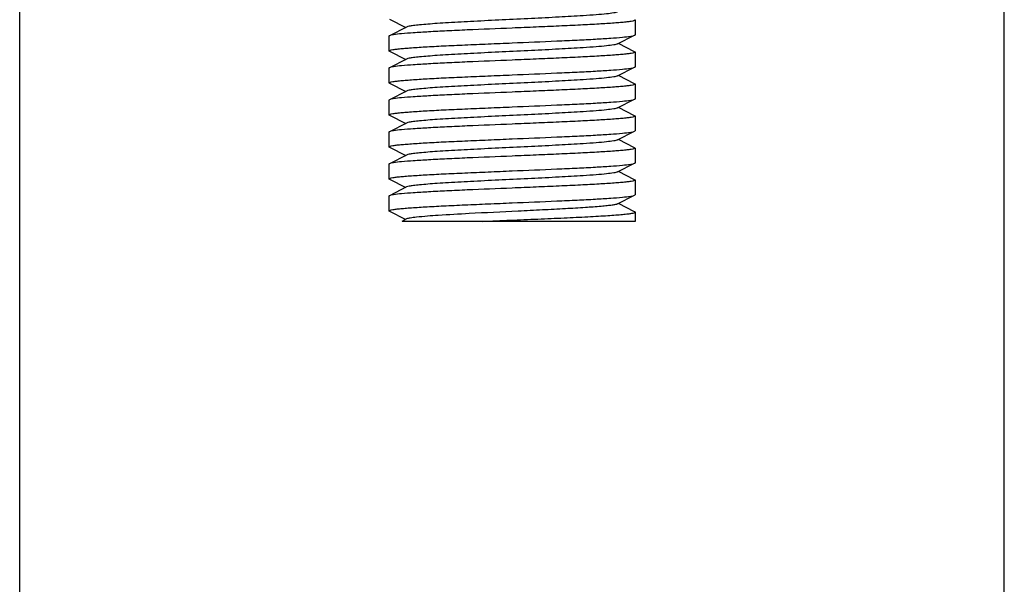
# Model space of a CAD drawing. Units: millimetres. Extents: x 17402 to 24133, y 2616 to 7481.
# Drawn here: x 20471 to 20511, y 5795 to 5818 of the extents above; entities that cross this region are included whole.
import ezdxf

# ---------------------------------------------------------------- set-up
doc = ezdxf.new("R2010")
doc.units = ezdxf.units.MM

# ---------------------------------------------------------------- blocks, each defined once
blk = doc.blocks.new('A$C61A927D0')
for p, q in [((2025, 20), (2025, 225.5)), ((2065, 20), (2065, 225.5)), ((2040.017, 170.708), (2040.68, 170.375)), ((2050, 170.675), (2050, 170.075)), ((2040, 170.025), (2040, 169.425)), ((2040.72, 170.395), (2040.017, 170.042)), ((2049.28, 169.705), (2049.983, 170.058)), ((2049.983, 169.392), (2049.32, 169.725)), ((2040.017, 169.408), (2040.68, 169.075)), ((2050, 169.375), (2050, 168.775)), ((2040.72, 169.095), (2040.017, 168.742)), ((2040, 168.725), (2040, 168.125)), ((2049.28, 168.405), (2049.983, 168.758)), ((2049.983, 168.092), (2049.32, 168.425)), ((2040.017, 168.108), (2040, 168.125)), ((2040.017, 168.108), (2040.68, 167.775)), ((2050, 168.075), (2050, 167.475)), ((2040.72, 167.795), (2040.017, 167.442)), ((2040.017, 167.442), (2040, 167.425)), ((2040, 167.425), (2040, 166.825)), ((2049.28, 167.105), (2049.983, 167.458)), ((2040.017, 166.808), (2040.68, 166.475)), ((2049.983, 166.792), (2049.32, 167.125)), ((2040.72, 166.495), (2040.017, 166.142)), ((2050, 166.775), (2050, 166.175)), ((2040, 166.125), (2040, 165.525)), ((2049.28, 165.805), (2049.983, 166.158)), ((2049.983, 166.158), (2050, 166.175)), ((2049.983, 165.492), (2049.32, 165.825)), ((2040.017, 165.508), (2040.68, 165.175)), ((2049.983, 165.492), (2050, 165.475)), ((2050, 165.475), (2050, 164.875)), ((2040, 164.825), (2040, 164.225)), ((2040.72, 165.195), (2040.017, 164.842)), ((2049.28, 164.505), (2049.983, 164.858)), ((2049.983, 164.192), (2049.32, 164.525)), ((2040.017, 164.208), (2040.68, 163.875)), ((2050, 164.175), (2050, 163.575)), ((2040.72, 163.895), (2040.017, 163.542)), ((2040, 163.525), (2040, 162.925)), ((2049.28, 163.205), (2049.983, 163.558)), ((2049.983, 162.892), (2049.32, 163.225)), ((2049.983, 163.558), (2050, 163.575)), ((2040.017, 162.908), (2040.659, 162.586)), ((2050, 162.875), (2050, 162.5)), ((2040.72, 162.595), (2040.531, 162.5)), ((2050, 162.5), (2040.532, 162.5))]:
    blk.add_line(p, q)
for points, knots in [([(2049.28, 171.005), (2049.263, 170.996), (2049.213, 170.982), (2049.068, 170.954), (2048.801, 170.923), (2048.387, 170.886), (2047.743, 170.842), (2046.864, 170.792), (2045.768, 170.737), (2044.614, 170.682), (2043.489, 170.627), (2042.61, 170.579), (2041.984, 170.54), (2041.596, 170.512), (2041.272, 170.484), (2041.019, 170.457), (2040.843, 170.429), (2040.75, 170.41), (2040.72, 170.395)], [0, 0, 0, 0, 0.006905, 0.017833, 0.051666, 0.100565, 0.162952, 0.277098, 0.408135, 0.546138, 0.680646, 0.801465, 0.853814, 0.899451, 0.937482, 0.967235, 0.988155, 1, 1, 1, 1]), ([(2050, 170.675), (2050, 170.664), (2049.958, 170.646), (2049.892, 170.631), (2049.768, 170.611), (2049.605, 170.592), (2049.395, 170.572), (2049.034, 170.543), (2048.49, 170.509), (2047.742, 170.469), (2046.889, 170.43), (2045.963, 170.39), (2045.325, 170.363), (2045, 170.35)], [0, 0, 0, 0, 0.006272, 0.021184, 0.04529, 0.078452, 0.120436, 0.170847, 0.294979, 0.446132, 0.618497, 0.805647, 1, 1, 1, 1]), ([(2049.983, 170.692), (2049.985, 170.691), (2049.992, 170.687), (2050, 170.68), (2050, 170.675)], [0, 0, 0, 0, 0.34922, 1, 1, 1, 1]), ([(2040.017, 170.042), (2040.015, 170.041), (2040.008, 170.037), (2040, 170.03), (2040, 170.025)], [0, 0, 0, 0, 0.348351, 1, 1, 1, 1]), ([(2045, 170.35), (2044.394, 170.325), (2043.511, 170.289), (2042.382, 170.237), (2041.652, 170.199), (2041.037, 170.162), (2040.559, 170.125), (2040.253, 170.094), (2040.09, 170.065), (2040.036, 170.051), (2040.017, 170.042)], [0, 0, 0, 0, 0.364171, 0.530473, 0.678524, 0.803254, 0.900356, 0.966557, 0.987427, 1, 1, 1, 1]), ([(2045, 169.75), (2045.606, 169.775), (2046.489, 169.812), (2047.618, 169.863), (2048.348, 169.901), (2048.963, 169.938), (2049.441, 169.975), (2049.747, 170.006), (2049.91, 170.035), (2049.964, 170.049), (2049.983, 170.058)], [0, 0, 0, 0, 0.364199, 0.530528, 0.678571, 0.803284, 0.900364, 0.966555, 0.987423, 1, 1, 1, 1]), ([(2049.983, 170.058), (2049.985, 170.059), (2049.992, 170.063), (2050, 170.07), (2050, 170.075)], [0, 0, 0, 0, 0.349075, 1, 1, 1, 1]), ([(2040, 169.425), (2040, 169.435), (2040.042, 169.454), (2040.108, 169.469), (2040.231, 169.489), (2040.394, 169.508), (2040.604, 169.528), (2040.965, 169.557), (2041.509, 169.591), (2042.257, 169.631), (2043.111, 169.67), (2044.037, 169.71), (2044.675, 169.737), (2045, 169.75)], [0, 0, 0, 0, 0.006235, 0.021111, 0.045197, 0.078347, 0.120321, 0.170733, 0.294854, 0.446002, 0.618376, 0.805576, 1, 1, 1, 1]), ([(2049.28, 169.705), (2049.263, 169.696), (2049.213, 169.682), (2049.068, 169.654), (2048.801, 169.623), (2048.387, 169.586), (2047.743, 169.542), (2046.864, 169.492), (2045.768, 169.437), (2044.614, 169.382), (2043.489, 169.327), (2042.61, 169.279), (2041.984, 169.24), (2041.596, 169.212), (2041.272, 169.184), (2041.019, 169.157), (2040.843, 169.129), (2040.75, 169.11), (2040.72, 169.095)], [0, 0, 0, 0, 0.006888, 0.017824, 0.051654, 0.100566, 0.162938, 0.277089, 0.408132, 0.546137, 0.680643, 0.801458, 0.853822, 0.899441, 0.93749, 0.967229, 0.988158, 1, 1, 1, 1]), ([(2040.017, 169.408), (2040.015, 169.409), (2040.008, 169.413), (2040, 169.42), (2040, 169.425)], [0, 0, 0, 0, 0.348405, 1, 1, 1, 1]), ([(2050, 169.375), (2050, 169.365), (2049.958, 169.346), (2049.892, 169.331), (2049.768, 169.311), (2049.605, 169.292), (2049.395, 169.272), (2049.035, 169.243), (2048.491, 169.209), (2047.743, 169.169), (2046.889, 169.13), (2045.963, 169.09), (2045.325, 169.063), (2045, 169.05)], [0, 0, 0, 0, 0.006267, 0.02117, 0.045272, 0.07843, 0.120408, 0.170813, 0.294925, 0.446057, 0.618429, 0.805617, 1, 1, 1, 1]), ([(2049.983, 169.392), (2049.985, 169.391), (2049.992, 169.387), (2050, 169.38), (2050, 169.375)], [0, 0, 0, 0, 0.349143, 1, 1, 1, 1]), ([(2045, 169.05), (2044.394, 169.025), (2043.511, 168.989), (2042.383, 168.937), (2041.652, 168.899), (2041.037, 168.862), (2040.559, 168.825), (2040.253, 168.794), (2040.09, 168.765), (2040.036, 168.751), (2040.017, 168.742)], [0, 0, 0, 0, 0.364164, 0.530464, 0.678501, 0.803222, 0.90033, 0.966544, 0.987421, 1, 1, 1, 1]), ([(2040.017, 168.742), (2040.015, 168.741), (2040.008, 168.737), (2040, 168.73), (2040, 168.725)], [0, 0, 0, 0, 0.349658, 1, 1, 1, 1]), ([(2040, 168.125), (2040, 168.136), (2040.043, 168.154), (2040.108, 168.169), (2040.232, 168.189), (2040.395, 168.208), (2040.605, 168.228), (2040.966, 168.257), (2041.51, 168.291), (2042.258, 168.331), (2043.111, 168.37), (2044.037, 168.41), (2044.675, 168.437), (2045, 168.45)], [0, 0, 0, 0, 0.006291, 0.021228, 0.045337, 0.07853, 0.120529, 0.17094, 0.295076, 0.446223, 0.618552, 0.805601, 1, 1, 1, 1]), ([(2049.28, 168.405), (2049.263, 168.396), (2049.213, 168.382), (2049.068, 168.354), (2048.801, 168.323), (2048.387, 168.286), (2047.743, 168.242), (2046.864, 168.192), (2045.768, 168.137), (2044.614, 168.082), (2043.489, 168.027), (2042.61, 167.979), (2041.984, 167.94), (2041.596, 167.912), (2041.272, 167.884), (2041.019, 167.857), (2040.843, 167.829), (2040.75, 167.81), (2040.72, 167.795)], [0, 0, 0, 0, 0.006905, 0.017836, 0.051665, 0.100567, 0.162953, 0.277099, 0.408136, 0.546139, 0.680648, 0.801466, 0.853815, 0.899451, 0.937483, 0.967234, 0.988158, 1, 1, 1, 1]), ([(2045, 168.45), (2045.606, 168.475), (2046.489, 168.511), (2047.618, 168.563), (2048.348, 168.601), (2048.963, 168.638), (2049.441, 168.675), (2049.747, 168.706), (2049.91, 168.735), (2049.964, 168.749), (2049.983, 168.758)], [0, 0, 0, 0, 0.364151, 0.530473, 0.678536, 0.803272, 0.900361, 0.966554, 0.987422, 1, 1, 1, 1]), ([(2049.983, 168.758), (2049.985, 168.759), (2049.992, 168.763), (2050, 168.77), (2050, 168.775)], [0, 0, 0, 0, 0.349033, 1, 1, 1, 1]), ([(2050, 168.075), (2050, 168.064), (2049.958, 168.046), (2049.892, 168.031), (2049.768, 168.011), (2049.605, 167.992), (2049.395, 167.972), (2049.035, 167.943), (2048.49, 167.909), (2047.742, 167.869), (2046.889, 167.83), (2045.963, 167.79), (2045.325, 167.763), (2045, 167.75)], [0, 0, 0, 0, 0.006269, 0.021178, 0.045281, 0.078442, 0.120425, 0.170836, 0.294969, 0.446124, 0.618489, 0.805641, 1, 1, 1, 1]), ([(2049.983, 168.092), (2049.985, 168.091), (2049.992, 168.087), (2050, 168.08), (2050, 168.075)], [0, 0, 0, 0, 0.349165, 1, 1, 1, 1]), ([(2045, 167.75), (2044.394, 167.725), (2043.511, 167.689), (2042.382, 167.637), (2041.652, 167.599), (2041.037, 167.562), (2040.559, 167.525), (2040.253, 167.494), (2040.09, 167.465), (2040.036, 167.451), (2040.017, 167.442)], [0, 0, 0, 0, 0.364154, 0.530454, 0.678532, 0.803246, 0.900336, 0.966554, 0.987409, 1, 1, 1, 1]), ([(2045, 167.15), (2045.606, 167.175), (2046.489, 167.211), (2047.617, 167.263), (2048.348, 167.301), (2048.963, 167.338), (2049.441, 167.375), (2049.747, 167.406), (2049.91, 167.435), (2049.964, 167.449), (2049.983, 167.458)], [0, 0, 0, 0, 0.364155, 0.53045, 0.6785, 0.803227, 0.900335, 0.966548, 0.987425, 1, 1, 1, 1]), ([(2049.983, 167.458), (2049.985, 167.459), (2049.992, 167.463), (2050, 167.47), (2050, 167.475)], [0, 0, 0, 0, 0.348694, 1, 1, 1, 1]), ([(2040, 166.825), (2040, 166.835), (2040.042, 166.854), (2040.108, 166.869), (2040.231, 166.889), (2040.394, 166.908), (2040.604, 166.928), (2040.965, 166.957), (2041.509, 166.991), (2042.257, 167.031), (2043.111, 167.07), (2044.037, 167.11), (2044.675, 167.137), (2045, 167.15)], [0, 0, 0, 0, 0.006247, 0.021129, 0.045219, 0.07837, 0.120343, 0.170754, 0.294885, 0.446054, 0.618424, 0.805595, 1, 1, 1, 1]), ([(2040.017, 166.808), (2040.015, 166.809), (2040.008, 166.813), (2040, 166.82), (2040, 166.825)], [0, 0, 0, 0, 0.348739, 1, 1, 1, 1]), ([(2049.28, 167.105), (2049.263, 167.096), (2049.213, 167.082), (2049.068, 167.054), (2048.801, 167.023), (2048.387, 166.986), (2047.743, 166.942), (2046.864, 166.892), (2045.768, 166.837), (2044.614, 166.782), (2043.489, 166.727), (2042.61, 166.679), (2041.984, 166.64), (2041.596, 166.612), (2041.272, 166.584), (2041.019, 166.557), (2040.843, 166.529), (2040.75, 166.51), (2040.72, 166.495)], [0, 0, 0, 0, 0.006888, 0.017827, 0.051654, 0.100568, 0.16294, 0.277089, 0.408133, 0.546139, 0.680647, 0.801462, 0.853823, 0.899445, 0.937495, 0.967231, 0.988166, 1, 1, 1, 1]), ([(2045, 166.45), (2044.394, 166.425), (2043.511, 166.389), (2042.383, 166.337), (2041.652, 166.299), (2041.037, 166.262), (2040.559, 166.225), (2040.253, 166.194), (2040.09, 166.165), (2040.036, 166.151), (2040.017, 166.142)], [0, 0, 0, 0, 0.364148, 0.530449, 0.67851, 0.803247, 0.900348, 0.966551, 0.987424, 1, 1, 1, 1]), ([(2050, 166.775), (2050, 166.764), (2049.957, 166.746), (2049.892, 166.731), (2049.768, 166.711), (2049.605, 166.692), (2049.395, 166.672), (2049.034, 166.643), (2048.49, 166.609), (2047.742, 166.569), (2046.888, 166.53), (2045.963, 166.49), (2045.325, 166.463), (2045, 166.45)], [0, 0, 0, 0, 0.006283, 0.021205, 0.045335, 0.07852, 0.120516, 0.170943, 0.295075, 0.446212, 0.618534, 0.805652, 1, 1, 1, 1]), ([(2049.983, 166.792), (2049.985, 166.791), (2049.992, 166.787), (2050, 166.78), (2050, 166.775)], [0, 0, 0, 0, 0.349366, 1, 1, 1, 1]), ([(2040.017, 166.142), (2040.015, 166.141), (2040.008, 166.137), (2040, 166.13), (2040, 166.125)], [0, 0, 0, 0, 0.349432, 1, 1, 1, 1]), ([(2045, 165.85), (2045.606, 165.875), (2046.489, 165.911), (2047.617, 165.963), (2048.348, 166.001), (2048.963, 166.038), (2049.441, 166.075), (2049.747, 166.106), (2049.91, 166.135), (2049.964, 166.149), (2049.983, 166.158)], [0, 0, 0, 0, 0.364146, 0.530441, 0.678519, 0.803235, 0.900337, 0.966569, 0.987417, 1, 1, 1, 1]), ([(2040, 165.525), (2040, 165.535), (2040.042, 165.554), (2040.108, 165.569), (2040.232, 165.589), (2040.395, 165.608), (2040.605, 165.628), (2040.966, 165.657), (2041.51, 165.691), (2042.258, 165.731), (2043.111, 165.77), (2044.037, 165.81), (2044.675, 165.837), (2045, 165.85)], [0, 0, 0, 0, 0.006268, 0.021173, 0.045281, 0.078446, 0.120432, 0.17085, 0.29498, 0.446126, 0.61847, 0.805623, 1, 1, 1, 1]), ([(2049.28, 165.805), (2049.262, 165.796), (2049.213, 165.782), (2049.068, 165.754), (2048.801, 165.723), (2048.387, 165.686), (2047.743, 165.642), (2046.864, 165.592), (2045.768, 165.537), (2044.614, 165.482), (2043.489, 165.427), (2042.61, 165.379), (2041.984, 165.34), (2041.596, 165.312), (2041.272, 165.284), (2041.019, 165.257), (2040.843, 165.229), (2040.75, 165.21), (2040.72, 165.195)], [0, 0, 0, 0, 0.006896, 0.017821, 0.051661, 0.100561, 0.162943, 0.277092, 0.408132, 0.546134, 0.680639, 0.801455, 0.853815, 0.89944, 0.937481, 0.967229, 0.988149, 1, 1, 1, 1]), ([(2040.017, 165.508), (2040.015, 165.509), (2040.008, 165.513), (2040, 165.52), (2040, 165.525)], [0, 0, 0, 0, 0.349163, 1, 1, 1, 1]), ([(2050, 165.475), (2050, 165.465), (2049.958, 165.446), (2049.892, 165.431), (2049.768, 165.411), (2049.605, 165.392), (2049.395, 165.372), (2049.035, 165.343), (2048.49, 165.309), (2047.742, 165.269), (2046.889, 165.23), (2045.963, 165.19), (2045.325, 165.163), (2045, 165.15)], [0, 0, 0, 0, 0.006282, 0.021177, 0.045263, 0.07845, 0.120428, 0.170841, 0.294968, 0.446135, 0.618483, 0.805585, 1, 1, 1, 1]), ([(2040.017, 164.842), (2040.015, 164.841), (2040.008, 164.837), (2040, 164.83), (2040, 164.825)], [0, 0, 0, 0, 0.349035, 1, 1, 1, 1]), ([(2045, 165.15), (2044.394, 165.125), (2043.511, 165.089), (2042.382, 165.037), (2041.652, 164.999), (2041.037, 164.962), (2040.559, 164.925), (2040.253, 164.894), (2040.09, 164.865), (2040.036, 164.851), (2040.017, 164.842)], [0, 0, 0, 0, 0.364167, 0.530467, 0.678518, 0.803248, 0.90035, 0.966552, 0.987423, 1, 1, 1, 1]), ([(2045, 164.55), (2045.606, 164.575), (2046.489, 164.611), (2047.617, 164.663), (2048.348, 164.701), (2048.963, 164.738), (2049.441, 164.775), (2049.747, 164.806), (2049.91, 164.835), (2049.964, 164.849), (2049.983, 164.858)], [0, 0, 0, 0, 0.364158, 0.530454, 0.678504, 0.803232, 0.900338, 0.96655, 0.987425, 1, 1, 1, 1]), ([(2049.983, 164.858), (2049.985, 164.859), (2049.992, 164.863), (2050, 164.87), (2050, 164.875)], [0, 0, 0, 0, 0.348615, 1, 1, 1, 1]), ([(2040, 164.225), (2040, 164.235), (2040.042, 164.254), (2040.108, 164.269), (2040.231, 164.289), (2040.394, 164.308), (2040.604, 164.328), (2040.965, 164.357), (2041.509, 164.391), (2042.257, 164.431), (2043.111, 164.47), (2044.037, 164.51), (2044.675, 164.537), (2045, 164.55)], [0, 0, 0, 0, 0.006251, 0.021137, 0.045229, 0.078382, 0.120356, 0.170767, 0.294899, 0.446067, 0.618434, 0.805602, 1, 1, 1, 1]), ([(2049.28, 164.505), (2049.263, 164.496), (2049.213, 164.482), (2049.068, 164.454), (2048.801, 164.423), (2048.387, 164.386), (2047.743, 164.342), (2046.864, 164.292), (2045.768, 164.237), (2044.614, 164.182), (2043.489, 164.127), (2042.61, 164.079), (2041.984, 164.04), (2041.596, 164.012), (2041.272, 163.984), (2041.019, 163.957), (2040.843, 163.929), (2040.75, 163.91), (2040.72, 163.895)], [0, 0, 0, 0, 0.006905, 0.017837, 0.051665, 0.100568, 0.162953, 0.277098, 0.408135, 0.546138, 0.680646, 0.801464, 0.853813, 0.89945, 0.937481, 0.967235, 0.988154, 1, 1, 1, 1]), ([(2040.017, 164.208), (2040.015, 164.209), (2040.008, 164.213), (2040, 164.22), (2040, 164.225)], [0, 0, 0, 0, 0.348809, 1, 1, 1, 1]), ([(2050, 164.175), (2050, 164.164), (2049.957, 164.146), (2049.892, 164.131), (2049.768, 164.111), (2049.605, 164.092), (2049.395, 164.072), (2049.034, 164.043), (2048.49, 164.009), (2047.742, 163.969), (2046.888, 163.93), (2045.963, 163.89), (2045.325, 163.863), (2045, 163.85)], [0, 0, 0, 0, 0.006287, 0.021213, 0.045344, 0.078531, 0.120529, 0.170957, 0.295089, 0.446225, 0.618543, 0.805658, 1, 1, 1, 1]), ([(2049.983, 164.192), (2049.985, 164.191), (2049.992, 164.187), (2050, 164.18), (2050, 164.175)], [0, 0, 0, 0, 0.349444, 1, 1, 1, 1]), ([(2045, 163.85), (2044.394, 163.825), (2043.511, 163.789), (2042.383, 163.737), (2041.652, 163.699), (2041.037, 163.662), (2040.559, 163.625), (2040.253, 163.594), (2040.09, 163.565), (2040.036, 163.551), (2040.017, 163.542)], [0, 0, 0, 0, 0.364148, 0.530452, 0.678513, 0.80325, 0.90035, 0.966552, 0.987423, 1, 1, 1, 1]), ([(2040.017, 163.542), (2040.015, 163.541), (2040.008, 163.537), (2040, 163.53), (2040, 163.525)], [0, 0, 0, 0, 0.349372, 1, 1, 1, 1]), ([(2040, 162.925), (2040, 162.935), (2040.042, 162.954), (2040.108, 162.969), (2040.232, 162.989), (2040.395, 163.008), (2040.605, 163.028), (2040.965, 163.057), (2041.51, 163.091), (2042.258, 163.131), (2043.111, 163.17), (2044.037, 163.21), (2044.675, 163.237), (2045, 163.25)], [0, 0, 0, 0, 0.006265, 0.021173, 0.045261, 0.078438, 0.120429, 0.170832, 0.294963, 0.446123, 0.61848, 0.805559, 1, 1, 1, 1]), ([(2049.28, 163.205), (2049.256, 163.193), (2049.183, 163.176), (2049.047, 163.152), (2048.853, 163.129), (2048.492, 163.094), (2047.925, 163.053), (2047.132, 163.006), (2046.219, 162.959), (2044.916, 162.896), (2043.923, 162.849), (2043.262, 162.814)], [0, 0, 0, 0, 0.013608, 0.036685, 0.069029, 0.11029, 0.21713, 0.35138, 0.50561, 0.671264, 1, 1, 1, 1]), ([(2045, 163.25), (2045.606, 163.275), (2046.489, 163.311), (2047.617, 163.363), (2048.348, 163.401), (2048.963, 163.438), (2049.441, 163.475), (2049.747, 163.506), (2049.91, 163.535), (2049.964, 163.549), (2049.983, 163.558)], [0, 0, 0, 0, 0.364148, 0.530443, 0.678518, 0.803233, 0.900336, 0.966569, 0.987416, 1, 1, 1, 1]), ([(2040.017, 162.908), (2040.015, 162.909), (2040.008, 162.913), (2040, 162.92), (2040, 162.925)], [0, 0, 0, 0, 0.348951, 1, 1, 1, 1]), ([(2043.262, 162.814), (2042.844, 162.792), (2042.13, 162.751), (2041.416, 162.7), (2041.122, 162.667)], [0, 0, 0, 0, 0.58633, 1, 1, 1, 1]), ([(2043.803, 162.5), (2044.177, 162.516), (2044.926, 162.547), (2046.031, 162.593), (2047.085, 162.638), (2047.904, 162.677), (2048.494, 162.71), (2048.872, 162.733), (2049.201, 162.756), (2049.477, 162.779), (2049.692, 162.801), (2049.857, 162.824), (2049.941, 162.842), (2050, 162.862), (2050, 162.875)], [0, 0, 0, 0, 0.180424, 0.361584, 0.53402, 0.689091, 0.757571, 0.81884, 0.87209, 0.916687, 0.952047, 0.977762, 0.993625, 1, 1, 1, 1]), ([(2050, 162.875), (2050, 162.88), (2049.992, 162.887), (2049.985, 162.891), (2049.983, 162.892)], [0, 0, 0, 0, 0.651016, 1, 1, 1, 1]), ([(2041.122, 162.667), (2041.034, 162.658), (2040.9, 162.638), (2040.762, 162.616), (2040.72, 162.595)], [0, 0, 0, 0, 0.652632, 1, 1, 1, 1])]:
    blk.add_open_spline(points, degree=3, knots=knots)

msp = doc.modelspace()

# ---------------------------------------------------------------- block references
msp.add_blockref('A$C61A927D0', (18445.583, 5646.811))

doc.saveas('drawing.dxf')
